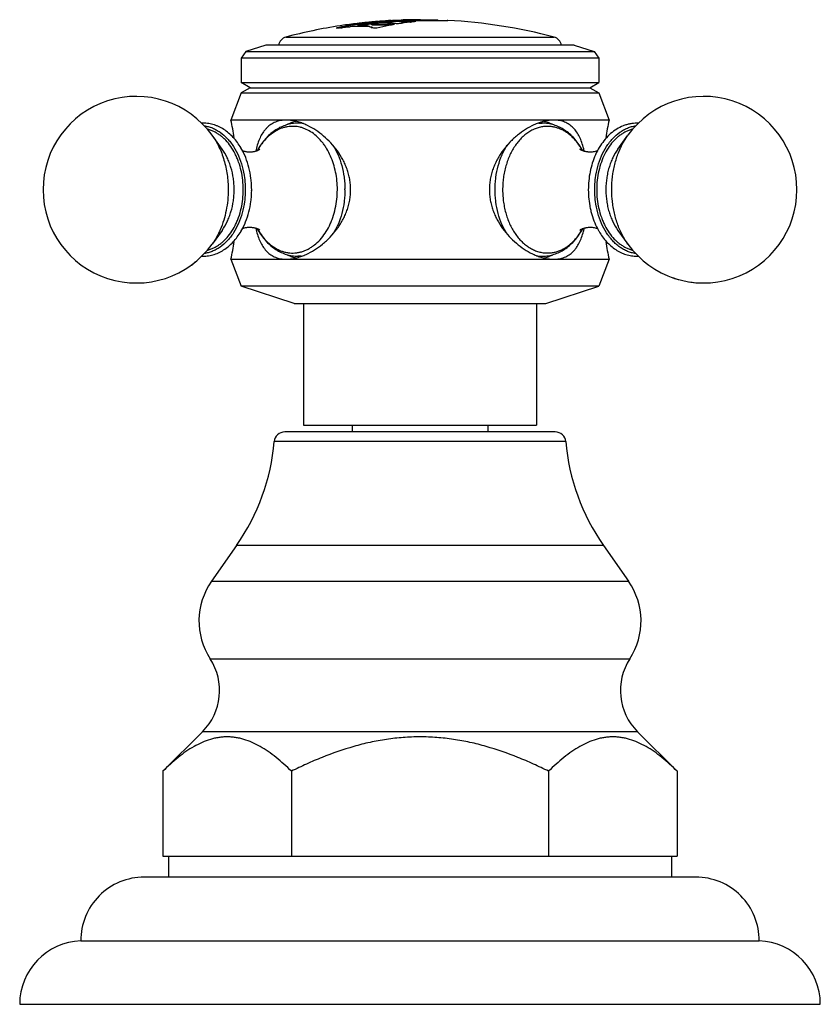
# Model space of a CAD drawing. Units: inches. Extents: x 5.8 to 16.1, y 6 to 12.6.
# Drawn here: x 5.8 to 8.1, y 6 to 8.9 of the extents above; entities that cross this region are included whole.
import ezdxf

# ---------------------------------------------------------------- set-up
doc = ezdxf.new("R2010")
doc.units = ezdxf.units.IN
doc.header["$LTSCALE"] = 1.21
doc.header["$MEASUREMENT"] = 0
doc.layers.get('0').update_dxf_attribs({"linetype": 'CONTINUOUS'})

msp = doc.modelspace()

# ---------------------------------------------------------------- linework, layer by layer
at = {"color": 7, "linetype": 'Continuous'}
for p, q in [((6.8531, 8.8809), (6.8566, 8.881)), ((6.8811, 8.8812), (6.8825, 8.8812)), ((6.8825, 8.8812), (6.8847, 8.8812)), ((6.8832, 8.8823), (6.8826, 8.8822)), ((6.8826, 8.8822), (6.8826, 8.8812)), ((6.8848, 8.8823), (6.8832, 8.8823)), ((6.8882, 8.8824), (6.8848, 8.8823)), ((6.9068, 8.8826), (6.8882, 8.8824)), ((6.8922, 8.8811), (6.9035, 8.8811)), ((6.9035, 8.8811), (6.9146, 8.881)), ((6.9068, 8.8816), (6.9226, 8.8815)), ((6.9146, 8.881), (6.9253, 8.881)), ((6.9226, 8.8815), (6.93, 8.8814)), ((6.9253, 8.881), (6.9356, 8.8809)), ((6.9356, 8.8809), (6.9458, 8.8809)), ((6.9377, 8.8832), (6.9876, 8.8824)), ((6.9774, 8.8809), (6.9876, 8.8809)), ((6.9876, 8.8824), (6.99, 8.8823)), ((6.9876, 8.8809), (6.9962, 8.8809)), ((6.99, 8.8823), (6.9904, 8.8823)), ((6.9904, 8.8813), (6.9904, 8.8823)), ((6.9962, 8.8809), (7.0102, 8.881)), ((7.0102, 8.881), (7.0198, 8.881)), ((7.0197, 8.8811), (7.018, 8.8811)), ((7.0199, 8.8811), (7.0197, 8.8811)), ((6.7068, 8.8659), (6.7026, 8.8653)), ((6.7425, 8.869), (6.7425, 8.868)), ((6.7531, 8.8687), (6.751, 8.8686)), ((6.7544, 8.8724), (6.7528, 8.8722)), ((6.7531, 8.869), (6.7533, 8.8692)), ((6.7531, 8.868), (6.7531, 8.869)), ((6.7533, 8.8692), (6.7548, 8.8698)), ((6.755, 8.8724), (6.7544, 8.8724)), ((6.7551, 8.8711), (6.7546, 8.871)), ((6.7559, 8.8676), (6.7602, 8.8677)), ((6.7691, 8.874), (6.7671, 8.8738)), ((6.7939, 8.8764), (6.7932, 8.8763)), ((6.7967, 8.8757), (6.794, 8.8754)), ((6.7953, 8.8591), (6.7958, 8.8595)), ((6.7956, 8.8694), (6.7958, 8.8695)), ((6.7956, 8.8684), (6.7956, 8.8694)), ((6.7958, 8.8692), (6.7956, 8.8694)), ((6.7956, 8.8684), (6.7958, 8.8682)), ((6.7958, 8.8695), (6.7968, 8.8698)), ((6.7973, 8.8691), (6.7958, 8.8692)), ((6.7958, 8.8682), (6.7973, 8.8681)), ((6.7958, 8.8595), (6.796, 8.86)), ((6.7968, 8.8698), (6.7973, 8.8699)), ((6.804, 8.869), (6.7973, 8.8691)), ((6.7973, 8.8681), (6.804, 8.8679)), ((6.8056, 8.8747), (6.8111, 8.8749)), ((6.8062, 8.8776), (6.8062, 8.8766)), ((6.8111, 8.8749), (6.8124, 8.8749)), ((6.8128, 8.8748), (6.8111, 8.8743)), ((6.8111, 8.8733), (6.8126, 8.8736)), ((6.8124, 8.8749), (6.8128, 8.8748)), ((6.8126, 8.8736), (6.8128, 8.8737)), ((6.8128, 8.8737), (6.8128, 8.8748)), ((6.8163, 8.8773), (6.8147, 8.8772)), ((6.8163, 8.8781), (6.8166, 8.8782)), ((6.8163, 8.877), (6.8163, 8.8781)), ((6.8166, 8.878), (6.8163, 8.8781)), ((6.8163, 8.877), (6.8166, 8.877)), ((6.8166, 8.8782), (6.8189, 8.8785)), ((6.8234, 8.8781), (6.8166, 8.878)), ((6.8166, 8.877), (6.8189, 8.877)), ((6.8189, 8.877), (6.8234, 8.8771)), ((6.8234, 8.8781), (6.8241, 8.8781)), ((6.8241, 8.8771), (6.8234, 8.8771)), ((6.8451, 8.8701), (6.8451, 8.8691)), ((6.8526, 8.8787), (6.8532, 8.8787)), ((6.8532, 8.8777), (6.8526, 8.8777)), ((6.8532, 8.8787), (6.8539, 8.8787)), ((6.8539, 8.8777), (6.8532, 8.8777)), ((6.8582, 8.8682), (6.8564, 8.8684)), ((6.8593, 8.8738), (6.8597, 8.8734)), ((6.8597, 8.8734), (6.8594, 8.873)), ((6.8594, 8.872), (6.8597, 8.8724)), ((6.8597, 8.8724), (6.8597, 8.8734)), ((6.9087, 8.8787), (6.9087, 8.8777)), ((6.9089, 8.8758), (6.9098, 8.8759)), ((6.4832, 8.8082), (6.4245, 8.7892)), ((7.3922, 8.8082), (6.4832, 8.8082)), ((7.3922, 8.8082), (7.4509, 8.7892)), ((6.4245, 8.7892), (6.4102, 8.7695)), ((6.4102, 8.7695), (6.4102, 8.6982)), ((7.4652, 8.7695), (6.4102, 8.7695)), ((6.4245, 8.7892), (7.4509, 8.7892)), ((7.4509, 8.7892), (7.4652, 8.7695)), ((7.4652, 8.7695), (7.4652, 8.6982)), ((6.437, 8.6827), (6.4102, 8.6982)), ((6.4102, 8.6982), (7.4652, 8.6982)), ((6.437, 8.6827), (6.4102, 8.6672)), ((6.437, 8.6827), (7.4383, 8.6827)), ((7.4383, 8.6827), (7.4652, 8.6982)), ((7.4383, 8.6827), (7.4652, 8.6672)), ((6.4102, 8.6672), (6.3802, 8.5872)), ((6.4102, 8.6672), (7.4652, 8.6672)), ((7.4652, 8.6672), (7.4952, 8.5872)), ((7.4952, 8.5872), (6.3802, 8.5872)), ((6.587, 8.5782), (6.5778, 8.5782)), ((7.2881, 8.5782), (7.2976, 8.5782)), ((6.3542, 8.502), (6.3246, 8.5431)), ((7.5212, 8.502), (7.5508, 8.5431)), ((6.3542, 8.2624), (6.3246, 8.2214)), ((7.5212, 8.2624), (7.5508, 8.2214)), ((6.5873, 8.1862), (6.5778, 8.1862)), ((7.2883, 8.1862), (7.2976, 8.1862)), ((6.3802, 8.1772), (6.4102, 8.0982)), ((6.3802, 8.1772), (7.4952, 8.1772)), ((7.4952, 8.1772), (7.4652, 8.0982)), ((6.5672, 8.0472), (6.4102, 8.0982)), ((7.4652, 8.0982), (6.4102, 8.0982)), ((7.3082, 8.0472), (7.4652, 8.0982)), ((6.5672, 8.0472), (7.3082, 8.0472)), ((6.5942, 8.0472), (6.5942, 7.6882)), ((7.2812, 8.0472), (7.2812, 7.6882)), ((7.3365, 7.6682), (6.5388, 7.6682)), ((6.5942, 7.6882), (7.2812, 7.6882)), ((6.7377, 7.6882), (6.7377, 7.6682)), ((7.1377, 7.6882), (7.1377, 7.6682)), ((6.3972, 7.3339), (6.3231, 7.2279)), ((7.4782, 7.3339), (7.5523, 7.2279)), ((6.2965, 6.7847), (6.1796, 6.6682)), ((7.5789, 6.7847), (7.6957, 6.6682)), ((6.1796, 6.6682), (6.1796, 6.4182)), ((6.5587, 6.6682), (6.5587, 6.4182)), ((7.3167, 6.6682), (7.3167, 6.4182)), ((7.6958, 6.6682), (7.6958, 6.4182)), ((6.1796, 6.4182), (7.6958, 6.4182)), ((6.1967, 6.4182), (6.1967, 6.3562)), ((7.6787, 6.4182), (7.6787, 6.3562)), ((7.7507, 6.3562), (6.1247, 6.3562)), ((5.9377, 6.1682), (7.9377, 6.1682)), ((5.7577, 5.9812), (8.1177, 5.9812))]:
    msp.add_line(p, q, dxfattribs=at)
at = {"color": 9, "linetype": 'Continuous'}
for p, q in [((6.9068, 8.8826), (6.9068, 8.8816)), ((6.7602, 8.8687), (6.7602, 8.8677)), ((6.7771, 8.8682), (6.7771, 8.8692)), ((6.7856, 8.87), (6.7856, 8.869)), ((6.7973, 8.8691), (6.7973, 8.8681)), ((6.8111, 8.8733), (6.8111, 8.8743)), ((6.8173, 8.8677), (6.8173, 8.8687)), ((6.8234, 8.8781), (6.8234, 8.8771)), ((6.8809, 8.8772), (6.8809, 8.8782)), ((6.5426, 8.832), (7.3328, 8.832)), ((7.3674, 7.6398), (6.508, 7.6398)), ((7.4782, 7.3339), (6.3972, 7.3339)), ((6.3231, 7.2279), (7.5523, 7.2279)), ((6.3192, 6.9997), (7.5562, 6.9997)), ((7.5789, 6.7847), (6.2965, 6.7847))]:
    msp.add_line(p, q, dxfattribs=at)
at = {"color": 7, "linetype": 'Continuous'}
for centre, radius, start, end in [((6.9377, 7.3326), 1.5507, 93.1257, 94.3942), ((6.8718, 7.9429), 0.9382, 90.5044, 90.9251), ((6.8792, 7.2009), 1.6803, 90.1302, 90.5332), ((6.881, 6.68), 2.2011, 89.9977, 90.1481), ((6.8799, 5.5141), 3.3671, 89.7905, 89.9195), ((6.9066, 7.985), 0.8967, 89.9878, 90.8896), ((6.9377, 7.3326), 1.5507, 90, 91.1427), ((6.9614, 20.6979), 11.817, 269.92454, 270.0779), ((6.9377, 7.3326), 1.5507, 75.237, 86.9687), ((6.9377, 7.3326), 1.5507, 98.7197, 104.763), ((6.8832, 8.0754), 0.8059, 102.9068, 103.8027), ((6.7505, 8.0935), 0.7669, 93.8164, 94.4527), ((6.8829, 8.0764), 0.804, 102.8985, 103.3505), ((6.7504, 8.0942), 0.7662, 93.4991, 93.8163), ((6.8824, 8.0791), 0.8022, 102.4425, 102.9067), ((6.8822, 8.0792), 0.8011, 102.5579, 102.8984), ((6.9377, 7.3325), 1.5507, 96.8491, 98.5632), ((6.8824, 8.0782), 0.8021, 101.3035, 102.557), ((6.882, 8.0805), 0.8008, 101.1862, 102.4424), ((6.882, 8.0803), 0.8, 100.8947, 101.3041), ((6.8817, 8.0824), 0.7988, 100.8984, 101.1863), ((6.88, 8.0912), 0.7899, 100.0227, 100.8999), ((6.8796, 8.0931), 0.7869, 100.0293, 100.8965), ((6.762, 8.0975), 0.7657, 90.0004, 92.2868), ((6.8021, 8.0983), 0.773, 93.784, 94.421), ((6.8021, 8.0981), 0.7722, 93.7928, 94.424), ((6.802, 8.0996), 0.7718, 93.4744, 93.7835), ((6.8141, 8.0996), 0.7738, 94.0904, 94.4153), ((6.7608, 8.8473), 0.0233, 103.8482, 104.9597), ((6.9377, 7.3325), 1.5507, 96.3177, 96.7676), ((6.8795, 8.0942), 0.7869, 98.1906, 99.1013), ((6.8141, 8.1004), 0.7729, 93.7753, 94.0906), ((6.762, 8.0976), 0.7656, 87.9778, 89.9998), ((6.814, 8.1006), 0.7727, 93.4698, 93.7751), ((6.8794, 8.0948), 0.7852, 97.8791, 98.2077), ((6.8791, 8.0973), 0.7837, 96.2892, 98.1911), ((6.9377, 7.3325), 1.5507, 95.3209, 96.2432), ((6.879, 8.0972), 0.7828, 96.61, 97.8798), ((6.9303, 8.0894), 0.7939, 99.8501, 100.5006), ((6.9303, 8.0889), 0.7934, 99.8853, 100.5073), ((6.8788, 8.099), 0.781, 96.2355, 96.6099), ((6.7502, 8.0944), 0.766, 86.3416, 86.7658), ((6.8787, 8.1011), 0.7799, 95.3341, 96.2394), ((6.9299, 8.0911), 0.7912, 99.2621, 99.8853), ((6.9299, 8.0918), 0.7915, 99.2272, 99.8501), ((6.8787, 8.1005), 0.7794, 95.3374, 96.0343), ((6.9427, 8.0893), 0.794, 99.8959, 100.552), ((6.7502, 8.0934), 0.767, 85.4944, 86.3414), ((6.9296, 8.0932), 0.7891, 98.6378, 99.2621), ((6.9296, 8.0937), 0.7896, 98.6322, 99.2271), ((6.8657, 8.1032), 0.7767, 94.0764, 94.3967), ((6.8657, 8.1025), 0.7763, 94.0856, 94.3995), ((6.9423, 8.0917), 0.7917, 99.2385, 99.8959), ((6.8657, 8.103), 0.7759, 93.7716, 94.0856), ((7.0022, 8.0772), 0.8041, 101.2289, 103.8014), ((6.8657, 8.1034), 0.7765, 93.7625, 94.0763), ((6.942, 8.0938), 0.7895, 98.58, 99.2385), ((6.8536, 8.1151), 0.7636, 91.5042, 92.2138), ((6.8539, 8.1045), 0.7732, 91.5104, 92.2087), ((6.854, 8.1023), 0.7764, 90.7563, 91.5079), ((6.8539, 8.1049), 0.7728, 90.7553, 91.5104), ((6.8539, 8.1064), 0.7723, 90.0959, 90.7551), ((6.8539, 8.1051), 0.7726, 90.0958, 90.7553), ((6.8018, 8.0996), 0.7717, 85.9469, 86.7885), ((6.8018, 8.0991), 0.7712, 85.9441, 86.7864), ((7.0002, 8.0869), 0.7941, 100.0228, 101.2251), ((6.8539, 8.1056), 0.7731, 89.331, 90), ((6.8539, 8.1051), 0.7726, 89.3322, 90), ((6.8018, 8.0987), 0.7726, 85.5262, 85.947), ((6.8139, 8.1009), 0.7724, 86.3729, 86.7929), ((6.8138, 8.1), 0.7733, 85.532, 86.3728), ((6.8539, 8.1052), 0.7735, 87.9981, 89.3309), ((6.8539, 8.1048), 0.7729, 87.9968, 89.3321), ((6.9989, 8.095), 0.7859, 96.5725, 99.1399), ((6.8654, 8.1034), 0.7764, 85.5509, 86.8061), ((6.8655, 8.1034), 0.7754, 85.9666, 86.8043), ((6.9982, 8.1004), 0.7806, 95.3342, 96.5025), ((6.5502, 8.803), 0.03, 104.763, 169.987), ((7.3252, 8.803), 0.03, 10.013, 75.237), ((6.1015, 8.3822), 0.275, 35.7908, 324.2092), ((7.7738, 8.3822), 0.275, 215.7921, 144.2079), ((5.4576, 8.3822), 0.9451, 9.3556, 12.527), ((6.6019, 8.4682), 0.12, 115.9521, 116.9311), ((6.5223, 8.3976), 0.1928, 64.1215, 67.7332), ((7.3509, 8.4027), 0.1873, 112.2838, 114.5044), ((7.2735, 8.4682), 0.12, 63.0277, 64.0315), ((8.4178, 8.3822), 0.9451, 167.473, 170.6448), ((7.5772, 8.4726), 0.1056, 87.8312, 89.999), ((6.2401, 8.4056), 0.197, 29.9862, 30.3185), ((6.6968, 8.4414), 0.2494, 165.2882, 167.2547), ((6.6324, 8.4029), 0.1984, 149.5628, 151.1172), ((6.6297, 8.4045), 0.1953, 148.9408, 149.5616), ((7.1708, 8.4396), 0.2574, 12.7784, 14.3565), ((7.2418, 8.4022), 0.1998, 28.9154, 30.0694), ((6.173, 8.3822), 0.2685, 359.802, 0.1977), ((6.1726, 8.3822), 0.2689, 359.3749, 359.802), ((6.2399, 8.359), 0.1972, 329.6563, 330.1335), ((6.7011, 8.3241), 0.2539, 192.8294, 194.7603), ((6.633, 8.3619), 0.1991, 208.8645, 210.5674), ((6.6294, 8.3598), 0.1949, 210.5729, 211.1487), ((7.2456, 8.3601), 0.1954, 329.1451, 329.4425), ((7.2432, 8.3615), 0.1981, 329.4444, 331.125), ((7.1793, 8.3229), 0.2487, 345.1811, 347.2995), ((7.6363, 8.3594), 0.1981, 209.4923, 210.4309), ((5.4576, 8.3822), 0.9451, 347.473, 350.6558), ((8.4178, 8.3822), 0.9451, 189.3454, 192.527), ((6.6019, 8.2963), 0.12, 243.0165, 244.0315), ((6.5245, 8.3618), 0.1873, 292.2839, 294.5034), ((7.3531, 8.3669), 0.1929, 244.1198, 247.7333), ((7.2976, 8.2842), 0.098, 270, 270.8742), ((7.2735, 8.2963), 0.12, 295.9521, 296.9482), ((7.5772, 8.2918), 0.1056, 270.001, 272.1462), ((6.1016, 8.3822), 0.2749, 301.1008, 309.1796), ((7.7736, 8.3816), 0.2743, 250.4376, 255.4267), ((7.7738, 8.3818), 0.2745, 261.5652, 266.9221), ((6.5388, 7.6372), 0.031, 90, 175.1903), ((7.3365, 7.6372), 0.031, 4.8097, 90), ((5.8852, 7.6922), 0.625, 325.011, 355.1903), ((7.9902, 7.6922), 0.625, 184.8097, 214.989), ((6.4902, 7.111), 0.204, 145.011, 213.0478), ((7.3852, 7.111), 0.204, 326.9522, 34.989), ((6.1754, 6.9062), 0.1715, 314.9174, 33.0478), ((7.7, 6.9062), 0.1715, 146.9522, 225.0826), ((6.1247, 6.1692), 0.187, 90, 180.3064), ((7.7507, 6.1692), 0.187, 359.6936, 90), ((5.9447, 5.9814), 0.187, 92.1452, 180.0402), ((7.9307, 5.9814), 0.187, 359.9598, 87.8548)]:
    msp.add_arc(centre, radius, start, end, dxfattribs=at)
at = {"color": 9, "linetype": 'Continuous'}
for centre, radius, start, end in [((6.5778, 8.4798), 0.0984, 80.6075, 89.9901), ((7.2977, 8.4791), 0.0992, 90.9169, 100.3733), ((7.2976, 8.4802), 0.098, 90, 90.8742), ((7.3133, 8.4756), 0.0933, 90, 90.8742), ((6.6208, 8.4074), 0.1859, 148.6802, 149.9625), ((6.594, 8.4269), 0.1526, 138.3566, 138.8535), ((6.6247, 8.4051), 0.1904, 150.5827, 150.7506), ((6.6236, 8.4057), 0.1891, 149.9597, 150.5832), ((7.2528, 8.4063), 0.188, 29.5722, 30.8661), ((7.2508, 8.4052), 0.1902, 29.276, 29.5732), ((6.4392, 8.3822), 0.2772, 360, 0.4371), ((6.6241, 8.359), 0.1897, 209.2871, 209.8442), ((6.6214, 8.3574), 0.1865, 209.843, 211.4739), ((7.2538, 8.3575), 0.1867, 328.5228, 330.7207), ((7.2501, 8.3597), 0.1911, 330.711, 330.9686), ((6.5777, 8.285), 0.0988, 270.0239, 280.7436), ((7.2976, 8.2846), 0.0984, 260.424, 269.9879), ((7.3133, 8.2889), 0.0933, 270, 270.8742)]:
    msp.add_arc(centre, radius, start, end, dxfattribs=at)
at = {"color": 7, "linetype": 'Continuous'}
for points, knots in [([(6.9904, 8.8823), (6.9904, 8.8823), (6.9904, 8.8823), (6.9903, 8.8822), (6.9903, 8.8822), (6.9902, 8.8822), (6.99, 8.8822), (6.9898, 8.8822), (6.9894, 8.8822), (6.9891, 8.8822), (6.9886, 8.8821), (6.9881, 8.8821), (6.9875, 8.8821), (6.9865, 8.8821), (6.9851, 8.8821), (6.9833, 8.8821), (6.9811, 8.8821), (6.9787, 8.8821), (6.976, 8.8821), (6.9731, 8.8821), (6.9689, 8.8821), (6.9633, 8.8821), (6.9564, 8.8822), (6.9493, 8.8822), (6.9423, 8.8823), (6.9355, 8.8824), (6.9272, 8.8825), (6.9177, 8.8826), (6.9103, 8.8826), (6.9068, 8.8826)], [0, 0, 0, 0, 0.000149, 0.000489, 0.001041, 0.001806, 0.003977, 0.006996, 0.010855, 0.015549, 0.021081, 0.027455, 0.034676, 0.042748, 0.06147, 0.083668, 0.109382, 0.138595, 0.170985, 0.206089, 0.24339, 0.322813, 0.406413, 0.491846, 0.576652, 0.65826, 0.735154, 0.874591, 1, 1, 1, 1]), ([(7.0198, 8.881), (7.0198, 8.881), (7.0198, 8.881), (7.0199, 8.881), (7.0199, 8.881)], [0, 0, 0, 0, 0.286294, 1, 1, 1, 1]), ([(7.0199, 8.881), (7.0199, 8.881), (7.0199, 8.881), (7.0199, 8.881), (7.0199, 8.8811), (7.0199, 8.8811), (7.0199, 8.8811)], [0, 0, 0, 0, 0.070936, 0.258872, 0.568347, 1, 1, 1, 1]), ([(7.0199, 8.881), (7.0199, 8.881), (7.0199, 8.881), (7.0199, 8.881), (7.0199, 8.881), (7.0199, 8.881), (7.0199, 8.881)], [0, 0, 0, 0, 0.430446, 0.739036, 0.92684, 1, 1, 1, 1]), ([(6.7036, 8.859), (6.706, 8.8595), (6.7108, 8.8603), (6.7181, 8.8614), (6.724, 8.8621), (6.7284, 8.8624), (6.7305, 8.8625), (6.7314, 8.8626)], [0, 0, 0, 0, 0.256676, 0.52591, 0.782053, 0.897385, 1, 1, 1, 1]), ([(6.7602, 8.8687), (6.7592, 8.8686), (6.7578, 8.8686), (6.756, 8.8686), (6.7552, 8.8686), (6.7546, 8.8687), (6.7542, 8.8687), (6.7539, 8.8687), (6.7536, 8.8688), (6.7534, 8.8688), (6.7532, 8.8689), (6.7531, 8.869), (6.7531, 8.869)], [0, 0, 0, 0, 0.418871, 0.589249, 0.730753, 0.790337, 0.842369, 0.886787, 0.923567, 0.952757, 0.974625, 1, 1, 1, 1]), ([(6.7531, 8.868), (6.7531, 8.8679), (6.7533, 8.8678), (6.7536, 8.8678), (6.7539, 8.8677), (6.7543, 8.8677), (6.7547, 8.8676), (6.7553, 8.8676), (6.7557, 8.8676), (6.7559, 8.8676)], [0, 0, 0, 0, 0.085294, 0.165779, 0.274924, 0.413127, 0.580259, 0.776015, 1, 1, 1, 1]), ([(6.7771, 8.8692), (6.7764, 8.8692), (6.7754, 8.8691), (6.774, 8.869), (6.7727, 8.869), (6.7713, 8.8689), (6.7692, 8.869), (6.7671, 8.869), (6.7649, 8.8689), (6.7628, 8.8688), (6.7612, 8.8687), (6.7602, 8.8687)], [0, 0, 0, 0, 0.124993, 0.187508, 0.250017, 0.343745, 0.437465, 0.624912, 0.718626, 0.812403, 1, 1, 1, 1]), ([(6.7602, 8.8677), (6.7609, 8.8677), (6.7619, 8.8678), (6.7633, 8.8678), (6.7646, 8.8679), (6.766, 8.868), (6.7681, 8.868), (6.7702, 8.8679), (6.7724, 8.868), (6.7745, 8.8681), (6.7761, 8.8681), (6.7771, 8.8682)], [0, 0, 0, 0, 0.125055, 0.187598, 0.250125, 0.343856, 0.437564, 0.62502, 0.718738, 0.812495, 1, 1, 1, 1]), ([(6.7673, 8.8719), (6.7696, 8.8722), (6.7743, 8.8728), (6.7813, 8.8735), (6.7879, 8.8741), (6.7922, 8.8743), (6.7941, 8.8744)], [0, 0, 0, 0, 0.259498, 0.528683, 0.783202, 1, 1, 1, 1]), ([(6.7856, 8.87), (6.785, 8.8699), (6.7836, 8.8697), (6.7814, 8.8694), (6.7792, 8.8692), (6.7778, 8.8692), (6.7771, 8.8692)], [0, 0, 0, 0, 0.229751, 0.500229, 0.770806, 1, 1, 1, 1]), ([(6.7771, 8.8682), (6.7778, 8.8682), (6.7792, 8.8682), (6.7814, 8.8684), (6.7836, 8.8687), (6.785, 8.8689), (6.7856, 8.869)], [0, 0, 0, 0, 0.229194, 0.499751, 0.770228, 1, 1, 1, 1]), ([(6.789, 8.8627), (6.7895, 8.8627), (6.7905, 8.8626), (6.7919, 8.8625), (6.7931, 8.8624), (6.7941, 8.8622), (6.7949, 8.862), (6.7955, 8.8617), (6.7958, 8.8615), (6.7959, 8.8614), (6.796, 8.8612), (6.796, 8.8611), (6.796, 8.861)], [0, 0, 0, 0, 0.211311, 0.399551, 0.562812, 0.699503, 0.809306, 0.892992, 0.925851, 0.95362, 0.977655, 1, 1, 1, 1]), ([(6.796, 8.861), (6.796, 8.861), (6.796, 8.8608), (6.7959, 8.8606), (6.7956, 8.8604), (6.7952, 8.86), (6.7945, 8.8596), (6.7938, 8.8594), (6.7934, 8.8592)], [0, 0, 0, 0, 0.064201, 0.139691, 0.231978, 0.343841, 0.629836, 1, 1, 1, 1]), ([(6.7941, 8.8744), (6.796, 8.8745), (6.7999, 8.8748), (6.8037, 8.8746), (6.8056, 8.8747)], [0, 0, 0, 0, 0.500156, 1, 1, 1, 1]), ([(6.8173, 8.8687), (6.8151, 8.8688), (6.8106, 8.8691), (6.8062, 8.8689), (6.804, 8.869)], [0, 0, 0, 0, 0.50011, 1, 1, 1, 1]), ([(6.804, 8.8679), (6.8062, 8.8679), (6.8106, 8.8681), (6.8151, 8.8677), (6.8173, 8.8677)], [0, 0, 0, 0, 0.49989, 1, 1, 1, 1]), ([(6.8451, 8.8701), (6.8427, 8.8698), (6.8378, 8.8693), (6.8306, 8.8688), (6.8246, 8.8686), (6.8202, 8.8686), (6.8182, 8.8686), (6.8173, 8.8687)], [0, 0, 0, 0, 0.25656, 0.525943, 0.782087, 0.897375, 1, 1, 1, 1]), ([(6.8173, 8.8677), (6.8182, 8.8676), (6.8202, 8.8676), (6.8246, 8.8676), (6.8306, 8.8678), (6.8378, 8.8683), (6.8427, 8.8688), (6.8451, 8.8691)], [0, 0, 0, 0, 0.102627, 0.217917, 0.474061, 0.74344, 1, 1, 1, 1]), ([(6.8242, 8.8745), (6.8248, 8.8746), (6.8263, 8.8747), (6.8284, 8.8749), (6.8306, 8.8751), (6.832, 8.8751), (6.8327, 8.8751)], [0, 0, 0, 0, 0.229614, 0.50024, 0.770851, 1, 1, 1, 1]), ([(6.8327, 8.8751), (6.8335, 8.8751), (6.8348, 8.875), (6.8364, 8.875), (6.8379, 8.8749), (6.8395, 8.8749), (6.842, 8.8749), (6.8445, 8.8749), (6.847, 8.8749), (6.8495, 8.8748), (6.8514, 8.8747), (6.8526, 8.8746)], [0, 0, 0, 0, 0.124988, 0.187492, 0.249995, 0.343731, 0.437465, 0.624931, 0.718659, 0.812428, 1, 1, 1, 1]), ([(6.8526, 8.8746), (6.8534, 8.8746), (6.8549, 8.8745), (6.8566, 8.8744), (6.8577, 8.8742), (6.8584, 8.8741), (6.8589, 8.874), (6.8592, 8.8738), (6.8593, 8.8738)], [0, 0, 0, 0, 0.354129, 0.642792, 0.760092, 0.85872, 0.938607, 1, 1, 1, 1]), ([(6.8594, 8.873), (6.8593, 8.8729), (6.859, 8.8728), (6.8585, 8.8726), (6.8579, 8.8723), (6.8574, 8.8722), (6.8571, 8.8721)], [0, 0, 0, 0, 0.165343, 0.38712, 0.665658, 1, 1, 1, 1]), ([(6.9087, 8.8787), (6.9063, 8.8785), (6.9015, 8.8783), (6.8942, 8.8781), (6.8873, 8.8781), (6.8829, 8.8782), (6.8809, 8.8782)], [0, 0, 0, 0, 0.256533, 0.525956, 0.782082, 1, 1, 1, 1]), ([(6.8809, 8.8772), (6.8829, 8.8772), (6.8873, 8.8771), (6.8942, 8.8771), (6.9015, 8.8773), (6.9063, 8.8775), (6.9087, 8.8777)], [0, 0, 0, 0, 0.217917, 0.474043, 0.743466, 1, 1, 1, 1]), ([(6.4101, 8.505), (6.4068, 8.5107), (6.3997, 8.5216), (6.3875, 8.5364), (6.374, 8.5493), (6.3595, 8.5601), (6.3465, 8.5672), (6.3357, 8.5716), (6.3249, 8.5751), (6.3137, 8.5774), (6.3024, 8.5783), (6.2968, 8.5783), (6.294, 8.5781)], [0, 0, 0, 0, 0.137127, 0.270054, 0.398887, 0.523949, 0.645799, 0.70577, 0.765221, 0.882931, 0.941497, 1, 1, 1, 1]), ([(6.3014, 8.5705), (6.3055, 8.57), (6.3137, 8.5683), (6.3258, 8.5643), (6.3375, 8.5587), (6.3528, 8.5491), (6.3669, 8.5366), (6.3793, 8.5219), (6.3911, 8.5052), (6.4036, 8.4816), (6.4145, 8.4504), (6.42, 8.4226), (6.4222, 8.3997), (6.4226, 8.388), (6.4226, 8.3822)], [0, 0, 0, 0, 0.05134, 0.103516, 0.156884, 0.211737, 0.326572, 0.386924, 0.449213, 0.579212, 0.715563, 0.856567, 0.928183, 1, 1, 1, 1]), ([(6.5435, 8.5872), (6.5379, 8.5872), (6.5297, 8.5866), (6.5191, 8.5841), (6.5117, 8.5816), (6.5047, 8.5784), (6.4982, 8.5745), (6.492, 8.57), (6.4864, 8.5649), (6.4811, 8.5591), (6.4746, 8.5507), (6.4675, 8.5386), (6.4607, 8.5224), (6.4571, 8.5108), (6.4555, 8.5048)], [0, 0, 0, 0, 0.127249, 0.188123, 0.247497, 0.305828, 0.363602, 0.421286, 0.479364, 0.538288, 0.598434, 0.723594, 0.857038, 1, 1, 1, 1]), ([(6.5778, 8.5782), (6.5721, 8.5782), (6.5607, 8.5774), (6.5439, 8.5735), (6.5277, 8.5673), (6.5123, 8.5587), (6.4979, 8.5481), (6.4847, 8.5355), (6.4727, 8.5211), (6.4657, 8.5107), (6.4624, 8.5052)], [0, 0, 0, 0, 0.119459, 0.239324, 0.360359, 0.483127, 0.608063, 0.735663, 0.866246, 1, 1, 1, 1]), ([(6.5788, 8.5818), (6.5729, 8.5836), (6.5612, 8.5862), (6.5492, 8.5872), (6.5435, 8.5872)], [0, 0, 0, 0, 0.516947, 1, 1, 1, 1]), ([(6.5493, 8.5761), (6.5531, 8.5779), (6.5607, 8.5811), (6.5685, 8.5835), (6.5725, 8.5844)], [0, 0, 0, 0, 0.504516, 1, 1, 1, 1]), ([(6.5953, 8.576), (6.594, 8.5766), (6.5885, 8.5787), (6.583, 8.5806), (6.5788, 8.5818)], [0, 0, 0, 0, 0.254602, 1, 1, 1, 1]), ([(6.7332, 8.3822), (6.7332, 8.3874), (6.7328, 8.3977), (6.7307, 8.413), (6.7274, 8.428), (6.7229, 8.4428), (6.7172, 8.4571), (6.7083, 8.4754), (6.6947, 8.4969), (6.6755, 8.5201), (6.6541, 8.5405), (6.6311, 8.5577), (6.6147, 8.567), (6.6064, 8.5711)], [0, 0, 0, 0, 0.06452, 0.129101, 0.193624, 0.25805, 0.322362, 0.38651, 0.514051, 0.640137, 0.763965, 0.884406, 1, 1, 1, 1]), ([(7.2732, 8.5731), (7.2647, 8.5692), (7.2479, 8.56), (7.2283, 8.5459), (7.2134, 8.5329), (7.1989, 8.5187), (7.1856, 8.5031), (7.1738, 8.4861), (7.1659, 8.4726), (7.1589, 8.4586), (7.153, 8.4441), (7.1482, 8.429), (7.1447, 8.4136), (7.1426, 8.398), (7.1422, 8.3875), (7.1422, 8.3822)], [0, 0, 0, 0, 0.114856, 0.234927, 0.296446, 0.358712, 0.484874, 0.548625, 0.612665, 0.676928, 0.74137, 0.805933, 0.870609, 0.935341, 1, 1, 1, 1]), ([(7.2954, 8.5815), (7.2941, 8.5811), (7.2889, 8.5794), (7.2837, 8.5775), (7.2799, 8.576)], [0, 0, 0, 0, 0.24571, 1, 1, 1, 1]), ([(7.3319, 8.5872), (7.3259, 8.5872), (7.3136, 8.5862), (7.3015, 8.5833), (7.2954, 8.5815)], [0, 0, 0, 0, 0.482596, 1, 1, 1, 1]), ([(7.4147, 8.5023), (7.4114, 8.508), (7.4044, 8.5188), (7.3923, 8.5337), (7.379, 8.5468), (7.3644, 8.5579), (7.3487, 8.5668), (7.3322, 8.5733), (7.3151, 8.5773), (7.3034, 8.5782), (7.2976, 8.5782)], [0, 0, 0, 0, 0.13403, 0.264814, 0.392524, 0.517476, 0.64017, 0.761071, 0.880755, 1, 1, 1, 1]), ([(7.3031, 8.5843), (7.307, 8.5834), (7.3149, 8.5811), (7.3224, 8.5779), (7.3261, 8.5761)], [0, 0, 0, 0, 0.495509, 1, 1, 1, 1]), ([(7.4202, 8.5034), (7.4186, 8.5095), (7.4151, 8.5213), (7.4083, 8.5378), (7.3999, 8.5523), (7.3914, 8.5627), (7.3837, 8.5697), (7.3776, 8.5743), (7.371, 8.5782), (7.364, 8.5815), (7.3565, 8.5841), (7.3458, 8.5865), (7.3375, 8.5872), (7.3319, 8.5872)], [0, 0, 0, 0, 0.143395, 0.277156, 0.402491, 0.521457, 0.579483, 0.637093, 0.694762, 0.752972, 0.812231, 0.87299, 1, 1, 1, 1]), ([(7.5772, 8.5782), (7.5737, 8.5782), (7.5668, 8.5779), (7.5565, 8.5764), (7.5464, 8.5739), (7.533, 8.5692), (7.5169, 8.561), (7.4991, 8.5477), (7.483, 8.5312), (7.4689, 8.512), (7.4569, 8.4903), (7.4472, 8.4667), (7.44, 8.4415), (7.4354, 8.4152), (7.4335, 8.3883), (7.4342, 8.3613), (7.4371, 8.339), (7.4407, 8.3216), (7.4473, 8.2967), (7.4555, 8.2767), (7.4638, 8.2619)], [0, 0, 0, 0, 0.026268, 0.052609, 0.079106, 0.105839, 0.160263, 0.216422, 0.274682, 0.335225, 0.398044, 0.462952, 0.52961, 0.597549, 0.666222, 0.735031, 0.80337, 0.837192, 0.870686, 1, 1, 1, 1]), ([(7.5737, 8.194), (7.5696, 8.1946), (7.5613, 8.1962), (7.5493, 8.2003), (7.5376, 8.2059), (7.5263, 8.2131), (7.5155, 8.2216), (7.5054, 8.2315), (7.4959, 8.2427), (7.4842, 8.2595), (7.4717, 8.2831), (7.4609, 8.3142), (7.4554, 8.342), (7.4531, 8.3649), (7.4526, 8.3823), (7.4531, 8.3997), (7.4554, 8.4225), (7.4609, 8.4503), (7.4718, 8.4814), (7.4842, 8.505), (7.4959, 8.5218), (7.5084, 8.5364), (7.5223, 8.5489), (7.5376, 8.5585), (7.5493, 8.5642), (7.5614, 8.5682), (7.5696, 8.5699), (7.5737, 8.5705)], [0, 0, 0, 0, 0.025683, 0.051785, 0.078473, 0.105902, 0.13419, 0.163407, 0.193587, 0.224733, 0.289724, 0.357891, 0.42835, 0.464123, 0.500047, 0.535971, 0.571742, 0.642199, 0.710362, 0.77535, 0.806494, 0.836673, 0.894101, 0.921529, 0.948216, 0.974317, 1, 1, 1, 1]), ([(6.4415, 8.3832), (6.4415, 8.3886), (6.4411, 8.3994), (6.4391, 8.4209), (6.4342, 8.447), (6.4246, 8.4768), (6.4157, 8.4953), (6.4107, 8.504)], [0, 0, 0, 0, 0.129048, 0.257834, 0.512338, 0.760446, 1, 1, 1, 1]), ([(6.4129, 8.4978), (6.4139, 8.4974), (6.4161, 8.4966), (6.4195, 8.4957), (6.4232, 8.4948), (6.4271, 8.4942), (6.4312, 8.4938), (6.4354, 8.4937), (6.4396, 8.4938), (6.4437, 8.4942), (6.4477, 8.4948), (6.4514, 8.4955), (6.4549, 8.4965), (6.458, 8.4975), (6.4606, 8.4986), (6.4632, 8.4999), (6.4648, 8.5008), (6.4656, 8.5014)], [0, 0, 0, 0, 0.059347, 0.124711, 0.194761, 0.268285, 0.34414, 0.421187, 0.498304, 0.574408, 0.64838, 0.719038, 0.785161, 0.845506, 0.898703, 0.943245, 1, 1, 1, 1]), ([(7.4108, 8.5003), (7.4106, 8.5005), (7.4103, 8.5008), (7.4099, 8.5011), (7.4097, 8.5014), (7.4095, 8.5015), (7.4094, 8.5016), (7.4093, 8.5017), (7.4094, 8.5016), (7.4095, 8.5015), (7.4098, 8.5013), (7.4102, 8.5011), (7.4106, 8.5008), (7.4112, 8.5005), (7.4119, 8.5001), (7.4126, 8.4997), (7.4135, 8.4992), (7.4144, 8.4988), (7.4159, 8.4982), (7.4178, 8.4974), (7.4204, 8.4965), (7.4232, 8.4957), (7.4262, 8.495), (7.4294, 8.4945), (7.4339, 8.4939), (7.4373, 8.4937), (7.4397, 8.4937)], [0, 0, 0, 0, 0.021059, 0.037364, 0.049063, 0.05323, 0.056297, 0.059197, 0.060508, 0.065876, 0.075101, 0.087986, 0.104337, 0.123971, 0.146709, 0.172378, 0.200817, 0.231853, 0.265303, 0.33871, 0.419619, 0.506668, 0.598668, 0.694777, 0.794215, 1, 1, 1, 1]), ([(7.4397, 8.4937), (7.4418, 8.4937), (7.4461, 8.4939), (7.4522, 8.4948), (7.4577, 8.4961), (7.4611, 8.4973), (7.4627, 8.4979)], [0, 0, 0, 0, 0.276798, 0.540716, 0.78459, 1, 1, 1, 1]), ([(6.4226, 8.3822), (6.4226, 8.3764), (6.4222, 8.3648), (6.42, 8.3418), (6.4144, 8.314), (6.4035, 8.2828), (6.391, 8.2591), (6.3792, 8.2424), (6.3667, 8.2277), (6.3527, 8.2153), (6.3373, 8.2057), (6.3255, 8.2001), (6.3135, 8.1961), (6.3052, 8.1945), (6.3011, 8.1939)], [0, 0, 0, 0, 0.071837, 0.14347, 0.2845, 0.420865, 0.550862, 0.613143, 0.673484, 0.788293, 0.843133, 0.89649, 0.948659, 1, 1, 1, 1]), ([(6.4109, 8.2608), (6.4158, 8.2693), (6.4245, 8.2875), (6.434, 8.3167), (6.4389, 8.3423), (6.441, 8.3634), (6.4414, 8.374), (6.4415, 8.3793)], [0, 0, 0, 0, 0.239671, 0.487746, 0.742155, 0.87092, 1, 1, 1, 1]), ([(6.6021, 8.1914), (6.6106, 8.1953), (6.6275, 8.2044), (6.647, 8.2185), (6.662, 8.2315), (6.6765, 8.2457), (6.6898, 8.2614), (6.7015, 8.2784), (6.7095, 8.2918), (6.7165, 8.3058), (6.7224, 8.3204), (6.7272, 8.3354), (6.7306, 8.3508), (6.7327, 8.3665), (6.7332, 8.377), (6.7332, 8.3822)], [0, 0, 0, 0, 0.114856, 0.234926, 0.296445, 0.358711, 0.484873, 0.548624, 0.612665, 0.676927, 0.741369, 0.805933, 0.870608, 0.935341, 1, 1, 1, 1]), ([(7.1422, 8.3822), (7.1422, 8.3771), (7.1426, 8.3668), (7.1446, 8.3515), (7.148, 8.3364), (7.1525, 8.3217), (7.1582, 8.3074), (7.1671, 8.2891), (7.1806, 8.2676), (7.1998, 8.2443), (7.2213, 8.224), (7.2443, 8.2068), (7.2607, 8.1974), (7.269, 8.1934)], [0, 0, 0, 0, 0.06452, 0.129101, 0.193624, 0.258049, 0.322361, 0.386509, 0.51405, 0.640136, 0.763964, 0.884405, 1, 1, 1, 1]), ([(6.466, 8.2628), (6.466, 8.2628), (6.466, 8.2628), (6.466, 8.2628), (6.466, 8.2628), (6.466, 8.2628), (6.466, 8.2628), (6.466, 8.2628), (6.466, 8.2629), (6.4659, 8.263), (6.4657, 8.2631), (6.4655, 8.2632), (6.4652, 8.2634), (6.4649, 8.2636), (6.4646, 8.2638), (6.4641, 8.2641), (6.4633, 8.2645), (6.4622, 8.2651), (6.461, 8.2657), (6.4596, 8.2663), (6.458, 8.2669), (6.4564, 8.2675), (6.454, 8.2682), (6.4507, 8.2691), (6.4465, 8.2699), (6.4421, 8.2705), (6.4376, 8.2708), (6.433, 8.2707), (6.4284, 8.2704), (6.4241, 8.2698), (6.4199, 8.2689), (6.4162, 8.2679), (6.4138, 8.267), (6.4127, 8.2666)], [0, 0, 0, 0, 0.000582, 0.00088, 0.000923, 0.00095, 0.001211, 0.001747, 0.002555, 0.004974, 0.008442, 0.012926, 0.018387, 0.02479, 0.0321, 0.040282, 0.059124, 0.081052, 0.105816, 0.133178, 0.162904, 0.194763, 0.228525, 0.300863, 0.378239, 0.459129, 0.542047, 0.625523, 0.708135, 0.788444, 0.864922, 0.935983, 1, 1, 1, 1]), ([(7.4397, 8.2707), (7.4377, 8.2707), (7.4338, 8.2706), (7.429, 8.2699), (7.4253, 8.2692), (7.4228, 8.2686), (7.4204, 8.2679), (7.4182, 8.2672), (7.4162, 8.2664), (7.4144, 8.2656), (7.4128, 8.2649), (7.4117, 8.2643), (7.4109, 8.2639), (7.4105, 8.2636), (7.4101, 8.2633), (7.4098, 8.2632), (7.4097, 8.263), (7.4096, 8.263), (7.4095, 8.2629), (7.4094, 8.2629), (7.4094, 8.2628), (7.4094, 8.2628), (7.4093, 8.2628), (7.4093, 8.2628), (7.4093, 8.2628), (7.4093, 8.2628), (7.4094, 8.2628), (7.4094, 8.2628)], [0, 0, 0, 0, 0.188031, 0.368433, 0.454537, 0.537203, 0.615891, 0.68987, 0.758235, 0.820033, 0.874275, 0.919951, 0.939279, 0.956126, 0.97038, 0.981929, 0.986651, 0.990652, 0.993915, 0.996426, 0.998167, 0.998745, 0.999124, 0.999303, 0.999334, 0.999564, 1, 1, 1, 1]), ([(7.4626, 8.2666), (7.4611, 8.2672), (7.4577, 8.2684), (7.4521, 8.2697), (7.446, 8.2705), (7.4418, 8.2707), (7.4397, 8.2707)], [0, 0, 0, 0, 0.21591, 0.460165, 0.723908, 1, 1, 1, 1]), ([(6.2936, 8.1863), (6.2964, 8.1862), (6.3021, 8.1862), (6.3105, 8.1868), (6.3189, 8.1882), (6.3301, 8.1908), (6.3437, 8.1958), (6.3593, 8.2042), (6.3739, 8.215), (6.3874, 8.2279), (6.3996, 8.2428), (6.4067, 8.2537), (6.4101, 8.2594)], [0, 0, 0, 0, 0.058515, 0.11709, 0.175845, 0.234893, 0.354223, 0.476061, 0.60111, 0.729935, 0.862863, 1, 1, 1, 1]), ([(6.4556, 8.2594), (6.4572, 8.2534), (6.4608, 8.2418), (6.4676, 8.2257), (6.476, 8.2115), (6.4845, 8.2013), (6.4921, 8.1944), (6.4982, 8.1899), (6.5048, 8.186), (6.5117, 8.1828), (6.5191, 8.1803), (6.5297, 8.1779), (6.5379, 8.1772), (6.5435, 8.1772)], [0, 0, 0, 0, 0.142864, 0.276248, 0.401386, 0.520347, 0.578438, 0.636154, 0.693959, 0.752327, 0.811757, 0.872686, 1, 1, 1, 1]), ([(6.4626, 8.259), (6.4658, 8.2536), (6.4729, 8.2431), (6.4849, 8.2288), (6.4981, 8.2163), (6.5124, 8.2057), (6.5278, 8.1972), (6.544, 8.1909), (6.5607, 8.1871), (6.5721, 8.1862), (6.5778, 8.1862)], [0, 0, 0, 0, 0.133728, 0.264291, 0.39188, 0.516813, 0.639586, 0.760634, 0.880521, 1, 1, 1, 1]), ([(7.2993, 8.1862), (7.3049, 8.1863), (7.3163, 8.1873), (7.3329, 8.1914), (7.3489, 8.1978), (7.3641, 8.2064), (7.3783, 8.2171), (7.3913, 8.2297), (7.4032, 8.244), (7.4101, 8.2544), (7.4133, 8.2598)], [0, 0, 0, 0, 0.119353, 0.239178, 0.360222, 0.48302, 0.607997, 0.735639, 0.866247, 1, 1, 1, 1]), ([(7.3319, 8.1772), (7.3375, 8.1772), (7.3457, 8.1779), (7.3562, 8.1803), (7.3636, 8.1828), (7.3706, 8.186), (7.3771, 8.1899), (7.3832, 8.1944), (7.3889, 8.1995), (7.3941, 8.2052), (7.4006, 8.2136), (7.4077, 8.2256), (7.4146, 8.2417), (7.4181, 8.2532), (7.4197, 8.2593)], [0, 0, 0, 0, 0.127328, 0.188246, 0.247664, 0.306037, 0.363845, 0.421557, 0.479653, 0.538582, 0.598722, 0.723831, 0.857176, 1, 1, 1, 1]), ([(7.4655, 8.2591), (7.4687, 8.2536), (7.4756, 8.2431), (7.4873, 8.2287), (7.5003, 8.2161), (7.5142, 8.2055), (7.5291, 8.197), (7.5447, 8.1908), (7.5608, 8.1871), (7.5717, 8.1862), (7.5772, 8.1862)], [0, 0, 0, 0, 0.136889, 0.269729, 0.398608, 0.523815, 0.645862, 0.76536, 0.883108, 1, 1, 1, 1]), ([(6.5723, 8.1801), (6.5684, 8.1811), (6.5605, 8.1834), (6.553, 8.1866), (6.5493, 8.1884)], [0, 0, 0, 0, 0.495509, 1, 1, 1, 1]), ([(6.5787, 8.1826), (6.5801, 8.183), (6.5858, 8.1848), (6.5913, 8.1868), (6.5955, 8.1885)], [0, 0, 0, 0, 0.245307, 1, 1, 1, 1]), ([(7.2801, 8.1884), (7.2814, 8.1879), (7.2869, 8.1857), (7.2924, 8.1839), (7.2966, 8.1826)], [0, 0, 0, 0, 0.254602, 1, 1, 1, 1]), ([(7.326, 8.1884), (7.3223, 8.1866), (7.3147, 8.1834), (7.3068, 8.181), (7.3029, 8.1801)], [0, 0, 0, 0, 0.504516, 1, 1, 1, 1]), ([(6.5435, 8.1772), (6.5492, 8.1772), (6.5611, 8.1782), (6.5728, 8.1809), (6.5787, 8.1826)], [0, 0, 0, 0, 0.483141, 1, 1, 1, 1]), ([(7.2966, 8.1826), (7.3025, 8.1809), (7.3142, 8.1782), (7.3261, 8.1772), (7.3319, 8.1772)], [0, 0, 0, 0, 0.516947, 1, 1, 1, 1]), ([(6.5587, 6.6682), (6.5514, 6.6754), (6.5367, 6.6894), (6.514, 6.7089), (6.4909, 6.7263), (6.4673, 6.7413), (6.4433, 6.7535), (6.4228, 6.7611), (6.4063, 6.7654), (6.3939, 6.7677), (6.3815, 6.7691), (6.3691, 6.7696), (6.3567, 6.7691), (6.3444, 6.7677), (6.332, 6.7654), (6.3155, 6.7611), (6.295, 6.7535), (6.271, 6.7413), (6.2474, 6.7263), (6.2243, 6.7089), (6.2016, 6.6894), (6.1869, 6.6754), (6.1796, 6.6682)], [0, 0, 0, 0, 0.069964, 0.137863, 0.203509, 0.266791, 0.327725, 0.386528, 0.415287, 0.443717, 0.471917, 0.499999, 0.528082, 0.556282, 0.584711, 0.61347, 0.672274, 0.733207, 0.796489, 0.862136, 0.930034, 1, 1, 1, 1]), ([(7.3167, 6.6682), (7.302, 6.6755), (7.2722, 6.6897), (7.2115, 6.7157), (7.1491, 6.7375), (7.0851, 6.7537), (7.0364, 6.7627), (6.9872, 6.7682), (6.9377, 6.7701), (6.8882, 6.7682), (6.839, 6.7627), (6.7903, 6.7537), (6.7263, 6.7375), (6.6639, 6.7157), (6.6032, 6.6897), (6.5734, 6.6755), (6.5587, 6.6682)], [0, 0, 0, 0, 0.062508, 0.125015, 0.249985, 0.31249, 0.374994, 0.437497, 0.5, 0.562503, 0.625006, 0.68751, 0.750015, 0.874985, 0.937492, 1, 1, 1, 1]), ([(7.6958, 6.6682), (7.6885, 6.6754), (7.6738, 6.6894), (7.6511, 6.7089), (7.628, 6.7263), (7.6044, 6.7413), (7.5804, 6.7535), (7.5599, 6.7611), (7.5434, 6.7654), (7.531, 6.7677), (7.5186, 6.7691), (7.5062, 6.7696), (7.4938, 6.7691), (7.4815, 6.7677), (7.4691, 6.7654), (7.4526, 6.7611), (7.4321, 6.7535), (7.4081, 6.7413), (7.3845, 6.7263), (7.3614, 6.7089), (7.3387, 6.6894), (7.324, 6.6754), (7.3167, 6.6682)], [0, 0, 0, 0, 0.069965, 0.137863, 0.20351, 0.266792, 0.327726, 0.386529, 0.415288, 0.443718, 0.471918, 0.5, 0.528083, 0.556283, 0.584712, 0.613471, 0.672275, 0.733209, 0.79649, 0.862137, 0.930036, 1, 1, 1, 1])]:
    msp.add_open_spline(points, degree=3, knots=knots, dxfattribs=at)
at = {"color": 9, "linetype": 'Continuous'}
for points, knots in [([(6.6941, 8.3822), (6.6941, 8.3909), (6.6932, 8.4083), (6.6894, 8.4338), (6.6831, 8.4583), (6.6744, 8.4814), (6.6653, 8.4992), (6.6569, 8.5123), (6.6482, 8.5242), (6.6361, 8.5375), (6.62, 8.5507), (6.6055, 8.5589), (6.5935, 8.5637), (6.5844, 8.5664), (6.5752, 8.5681), (6.5659, 8.569), (6.5567, 8.5689), (6.5474, 8.5679), (6.5382, 8.566), (6.5261, 8.5622), (6.5112, 8.5551), (6.4946, 8.5433), (6.4846, 8.5336), (6.4799, 8.5283)], [0, 0, 0, 0, 0.075358, 0.150055, 0.223273, 0.294437, 0.363046, 0.396285, 0.428766, 0.491366, 0.550958, 0.607874, 0.63554, 0.662786, 0.689727, 0.716486, 0.743189, 0.76997, 0.796955, 0.824266, 0.880241, 0.938668, 1, 1, 1, 1]), ([(7.3119, 8.5689), (7.3076, 8.5688), (7.2989, 8.5681), (7.2861, 8.5652), (7.2735, 8.5605), (7.2614, 8.5542), (7.2497, 8.5462), (7.2387, 8.5366), (7.2284, 8.5256), (7.2155, 8.5088), (7.2019, 8.4846), (7.1921, 8.458), (7.1865, 8.4352), (7.1834, 8.4175), (7.1816, 8.3995), (7.1811, 8.3812), (7.1818, 8.363), (7.1837, 8.345), (7.1869, 8.3273), (7.1927, 8.3047), (7.2027, 8.2782), (7.2165, 8.2542), (7.2295, 8.2376), (7.2399, 8.2267), (7.251, 8.2173), (7.2627, 8.2095), (7.2749, 8.2033), (7.2875, 8.1989), (7.3003, 8.1962), (7.309, 8.1956), (7.3133, 8.1956)], [0, 0, 0, 0, 0.025714, 0.051733, 0.078238, 0.105419, 0.133439, 0.162414, 0.192407, 0.223439, 0.288454, 0.356988, 0.392311, 0.428127, 0.464276, 0.500588, 0.536891, 0.573012, 0.608781, 0.64404, 0.712402, 0.777202, 0.80812, 0.837998, 0.866865, 0.894786, 0.921882, 0.948323, 0.974301, 1, 1, 1, 1]), ([(7.3953, 8.5285), (7.3924, 8.5317), (7.3865, 8.5378), (7.3771, 8.5459), (7.3672, 8.5529), (7.3569, 8.5587), (7.3462, 8.5632), (7.3354, 8.5665), (7.3244, 8.5685), (7.317, 8.5689), (7.3133, 8.5689)], [0, 0, 0, 0, 0.13619, 0.26842, 0.396902, 0.521995, 0.644223, 0.764212, 0.882596, 1, 1, 1, 1]), ([(6.3296, 8.5537), (6.3265, 8.5552), (6.32, 8.5579), (6.3133, 8.5599), (6.3099, 8.5607)], [0, 0, 0, 0, 0.504418, 1, 1, 1, 1]), ([(6.3246, 8.5431), (6.3324, 8.5323), (6.3426, 8.5147), (6.3534, 8.4896), (6.3602, 8.4694), (6.3656, 8.4484), (6.3695, 8.4267), (6.3718, 8.4046), (6.3724, 8.3897), (6.3724, 8.3822)], [0, 0, 0, 0, 0.233928, 0.356111, 0.481181, 0.608665, 0.738066, 0.868789, 1, 1, 1, 1]), ([(6.4168, 8.3822), (6.4168, 8.3916), (6.4158, 8.4103), (6.4112, 8.4376), (6.4049, 8.4595), (6.3984, 8.4761), (6.3912, 8.4916), (6.3807, 8.5093), (6.368, 8.525), (6.3568, 8.5358), (6.3481, 8.5428), (6.3391, 8.5488), (6.3328, 8.5522), (6.3296, 8.5537)], [0, 0, 0, 0, 0.139122, 0.276677, 0.410912, 0.476417, 0.540634, 0.664656, 0.782442, 0.839008, 0.894053, 0.94767, 1, 1, 1, 1]), ([(7.5458, 8.5537), (7.5426, 8.5522), (7.5363, 8.5488), (7.5273, 8.5428), (7.5186, 8.5358), (7.5075, 8.5251), (7.4947, 8.5094), (7.4819, 8.4878), (7.4717, 8.4637), (7.4642, 8.4376), (7.4596, 8.4103), (7.458, 8.3822), (7.4596, 8.3542), (7.4642, 8.3269), (7.4705, 8.305), (7.477, 8.2884), (7.4842, 8.2729), (7.4947, 8.2551), (7.5074, 8.2394), (7.5186, 8.2287), (7.5272, 8.2217), (7.5363, 8.2157), (7.5426, 8.2123), (7.5457, 8.2107)], [0, 0, 0, 0, 0.026161, 0.052966, 0.080488, 0.108771, 0.167665, 0.229675, 0.294505, 0.361635, 0.430385, 0.499972, 0.569558, 0.638309, 0.705441, 0.738197, 0.770307, 0.832321, 0.891219, 0.919505, 0.94703, 0.973836, 1, 1, 1, 1]), ([(7.5263, 8.4995), (7.528, 8.5034), (7.535, 8.5186), (7.5435, 8.533), (7.5508, 8.5431)], [0, 0, 0, 0, 0.257061, 1, 1, 1, 1]), ([(7.5653, 8.5606), (7.562, 8.5599), (7.5553, 8.5579), (7.5489, 8.5552), (7.5458, 8.5537)], [0, 0, 0, 0, 0.49574, 1, 1, 1, 1]), ([(6.4791, 8.5274), (6.4775, 8.5256), (6.4713, 8.5182), (6.4658, 8.5102), (6.462, 8.504)], [0, 0, 0, 0, 0.244425, 1, 1, 1, 1]), ([(6.6812, 8.5127), (6.6869, 8.5037), (6.6969, 8.4844), (6.7078, 8.4529), (6.7135, 8.4249), (6.7158, 8.4019), (6.7163, 8.3902), (6.7164, 8.3843)], [0, 0, 0, 0, 0.236458, 0.484031, 0.739821, 0.869711, 1, 1, 1, 1]), ([(7.1946, 8.2511), (7.1888, 8.2603), (7.1784, 8.2801), (7.1673, 8.3122), (7.1617, 8.3409), (7.1594, 8.3644), (7.1588, 8.3824), (7.1594, 8.4003), (7.1617, 8.4239), (7.1674, 8.4525), (7.1785, 8.4846), (7.1889, 8.5044), (7.1947, 8.5135)], [0, 0, 0, 0, 0.11813, 0.24196, 0.369903, 0.434846, 0.500059, 0.565271, 0.630208, 0.758126, 0.881919, 1, 1, 1, 1]), ([(7.4141, 8.5027), (7.4127, 8.5051), (7.407, 8.5141), (7.4005, 8.5226), (7.3953, 8.5285)], [0, 0, 0, 0, 0.256367, 1, 1, 1, 1]), ([(6.3898, 8.3822), (6.3898, 8.3878), (6.3894, 8.3989), (6.3871, 8.4207), (6.3825, 8.442), (6.3756, 8.4622), (6.3676, 8.4809), (6.36, 8.494), (6.3542, 8.502)], [0, 0, 0, 0, 0.131213, 0.261965, 0.518745, 0.643828, 0.766028, 1, 1, 1, 1]), ([(7.5212, 8.502), (7.5154, 8.494), (7.5078, 8.4809), (7.4997, 8.4622), (7.4947, 8.4472), (7.4906, 8.4315), (7.4878, 8.4153), (7.486, 8.3989), (7.4854, 8.3822), (7.486, 8.3656), (7.4878, 8.3491), (7.4906, 8.333), (7.4947, 8.3173), (7.4997, 8.3023), (7.5078, 8.2836), (7.5154, 8.2705), (7.5212, 8.2624)], [0, 0, 0, 0, 0.116962, 0.178051, 0.240591, 0.304343, 0.369029, 0.434353, 0.5, 0.565647, 0.630971, 0.695657, 0.759409, 0.821949, 0.883038, 1, 1, 1, 1]), ([(7.5508, 8.2214), (7.5442, 8.2305), (7.5324, 8.2501), (7.5187, 8.2825), (7.5106, 8.3116), (7.5063, 8.3358), (7.5033, 8.3607), (7.5024, 8.3921), (7.5058, 8.4295), (7.5135, 8.4656), (7.5216, 8.4885), (7.5263, 8.4995)], [0, 0, 0, 0, 0.115266, 0.236206, 0.361694, 0.425719, 0.490299, 0.620182, 0.749587, 0.876731, 1, 1, 1, 1]), ([(6.3296, 8.2107), (6.3328, 8.2122), (6.3391, 8.2156), (6.3481, 8.2217), (6.3568, 8.2287), (6.3679, 8.2394), (6.3806, 8.2551), (6.3912, 8.2729), (6.3984, 8.2884), (6.4049, 8.3049), (6.4112, 8.3268), (6.4158, 8.3542), (6.4168, 8.3729), (6.4168, 8.3822)], [0, 0, 0, 0, 0.052325, 0.105935, 0.160975, 0.217535, 0.335314, 0.459335, 0.523553, 0.58906, 0.723303, 0.860869, 1, 1, 1, 1]), ([(6.3724, 8.3822), (6.3724, 8.3719), (6.3714, 8.3514), (6.3655, 8.3114), (6.3567, 8.2825), (6.3488, 8.2643)], [0, 0, 0, 0, 0.255933, 0.509654, 1, 1, 1, 1]), ([(6.3542, 8.2624), (6.36, 8.2705), (6.3676, 8.2836), (6.3756, 8.3023), (6.3825, 8.3225), (6.3871, 8.3438), (6.3894, 8.3656), (6.3898, 8.3767), (6.3898, 8.3822)], [0, 0, 0, 0, 0.233972, 0.356172, 0.481255, 0.738035, 0.868787, 1, 1, 1, 1]), ([(6.4623, 8.26), (6.4666, 8.2531), (6.4758, 8.2401), (6.492, 8.2232), (6.5098, 8.21), (6.5259, 8.2023), (6.5391, 8.1982), (6.5491, 8.1963), (6.5591, 8.1954), (6.5692, 8.1956), (6.5792, 8.1969), (6.5891, 8.1993), (6.5988, 8.2027), (6.6084, 8.2072), (6.6176, 8.2127), (6.6297, 8.2214), (6.6438, 8.2347), (6.6586, 8.2538), (6.669, 8.272), (6.6761, 8.2877), (6.6824, 8.3045), (6.6886, 8.3265), (6.6931, 8.3541), (6.6941, 8.3728), (6.6941, 8.3822)], [0, 0, 0, 0, 0.065082, 0.126832, 0.185401, 0.241276, 0.268485, 0.295355, 0.322029, 0.348657, 0.375393, 0.402384, 0.429768, 0.457672, 0.486197, 0.515432, 0.576205, 0.640299, 0.707647, 0.742462, 0.77794, 0.850557, 0.92488, 1, 1, 1, 1]), ([(6.7164, 8.3822), (6.7164, 8.3763), (6.716, 8.3643), (6.7137, 8.3408), (6.7081, 8.3123), (6.697, 8.2801), (6.6867, 8.2604), (6.6809, 8.2513)], [0, 0, 0, 0, 0.130291, 0.260224, 0.516122, 0.763727, 1, 1, 1, 1]), ([(6.3488, 8.2643), (6.3471, 8.2605), (6.3402, 8.2455), (6.3318, 8.2313), (6.3246, 8.2214)], [0, 0, 0, 0, 0.256992, 1, 1, 1, 1]), ([(7.3961, 8.2369), (7.3977, 8.2387), (7.4038, 8.246), (7.4093, 8.2539), (7.4131, 8.26)], [0, 0, 0, 0, 0.244461, 1, 1, 1, 1]), ([(7.3147, 8.1956), (7.3184, 8.1956), (7.3258, 8.1962), (7.3367, 8.1983), (7.3475, 8.2017), (7.3581, 8.2064), (7.3683, 8.2123), (7.3781, 8.2194), (7.3875, 8.2276), (7.3933, 8.2337), (7.3961, 8.2369)], [0, 0, 0, 0, 0.117188, 0.235452, 0.3554, 0.477652, 0.602812, 0.731385, 0.863717, 1, 1, 1, 1]), ([(6.3097, 8.2037), (6.3131, 8.2045), (6.3198, 8.2065), (6.3264, 8.2092), (6.3296, 8.2107)], [0, 0, 0, 0, 0.495566, 1, 1, 1, 1]), ([(7.5457, 8.2107), (7.5489, 8.2093), (7.5553, 8.2066), (7.562, 8.2046), (7.5653, 8.2038)], [0, 0, 0, 0, 0.50426, 1, 1, 1, 1])]:
    msp.add_open_spline(points, degree=3, knots=knots, dxfattribs=at)

doc.saveas('drawing.dxf')
